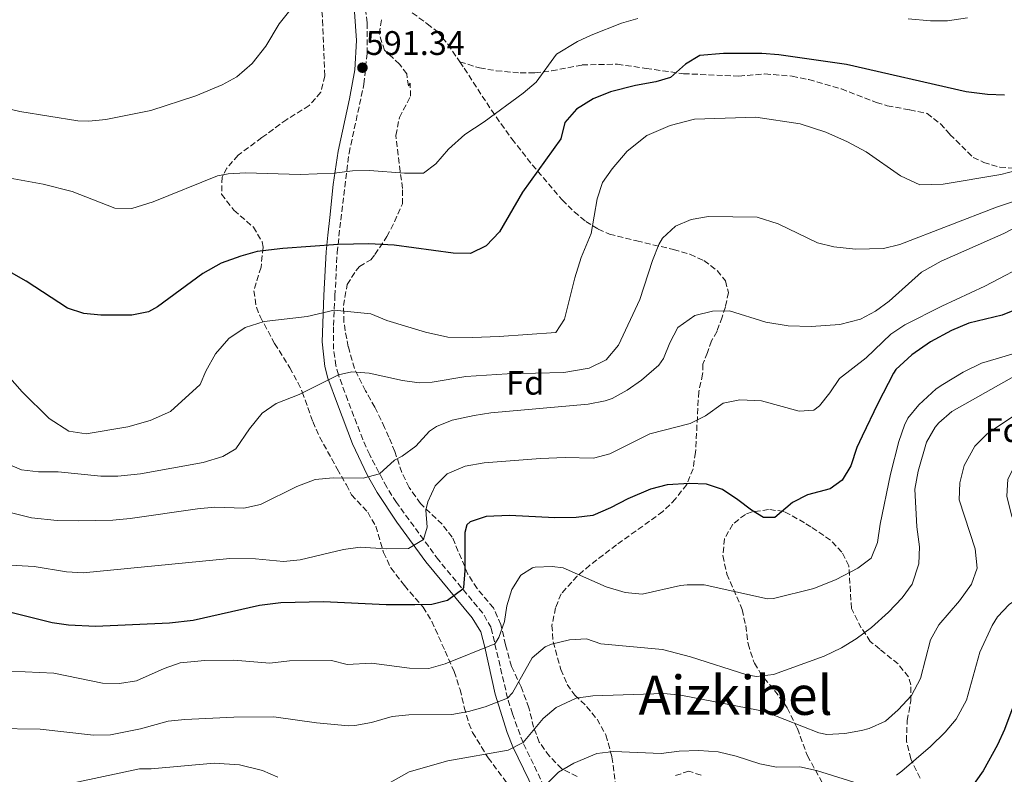
# Model space of a CAD drawing. Units: metres. Extents: x 562894 to 566315, y 4751854 to 4754199.
# Drawn here: x 565254 to 565543, y 4752922 to 4753144 of the extents above; entities that cross this region are included whole.
import ezdxf
from ezdxf.enums import TextEntityAlignment as Align

# ---------------------------------------------------------------- set-up
doc = ezdxf.new("R2010")
doc.units = ezdxf.units.M
doc.header["$MEASUREMENT"] = 0
doc.linetypes.add('DGN Style 3', pattern=[2.435891, 1.739922, -0.695969])
for name, color, linetype, lineweight in [('Camino', 7, 'DGN Style 3', 0), ('Cota de punto acotado terreno', 7, 'Continuous', 0), ('Curva de nivel directora', 30, 'Continuous', 30), ('Curva de nivel intermedia', 30, 'Continuous', 0), ('Etiqueta de zona arbolada', 92, 'Continuous', 0), ('Margen derecho', 7, 'Continuous', 0), ('Punto acotado terreno (símbolo)', 7, 'Continuous', 0), ('Senda', 7, 'DGN Style 3', 0), ('Texto de Área (paraje) menor', 7, 'Continuous', 0), ('Zona arbolada', 92, 'DGN Style 3', 0)]:
    doc.layers.add(name, color=color, linetype=linetype, lineweight=lineweight)
doc.styles.add('Style-Arial', font='arial.ttf')

# ---------------------------------------------------------------- blocks, each defined once
blk = doc.blocks.new('5PATER')
at = {"layer": 'Punto acotado terreno (símbolo)', "linetype": 'Continuous', "lineweight": 0}
h = blk.add_hatch(color=51, dxfattribs=at)
edge = h.paths.add_edge_path()
edge.add_ellipse((0, 0), major_axis=(-0.11, -0.111), ratio=0.999422, start_angle=0, end_angle=360)

msp = doc.modelspace()

# ---------------------------------------------------------------- linework, layer by layer
at = {"layer": 'Camino', "color": 7, "linetype": 'DGN Style 3', "lineweight": 0}
msp.add_polyline3d([(565407.97, 4752918.88, 644.53), (565401.74, 4752931.8, 640.14), (565398.64, 4752940.3, 636.94), (565397.22, 4752944.84, 635.28), (565392.34, 4752965.61, 627.84), (565389.9, 4752969.88, 626.68), (565376.87, 4752985.51, 622.15), (565364.5, 4753002.44, 616.4), (565361.64, 4753006.97, 615.22), (565356.64, 4753016.42, 613.46), (565354.62, 4753020.92, 612.68), (565350.18, 4753032.44, 610.34), (565347.46, 4753039.96, 609.16), (565346.71, 4753042.66, 608.65), (565346.03, 4753047.48, 607.58), (565345.95, 4753054.44, 605.72), (565346.43, 4753063.16, 603.06), (565347.07, 4753075.9, 600.08), (565348.11, 4753085.48, 597.42), (565350.56, 4753105.16, 593.62), (565354.95, 4753125.48, 590.9), (565355.87, 4753134.44, 590.46), (565355.87, 4753143.48, 590.24), (565355.42, 4753147.31, 590.12)], dxfattribs=at)
at = {"layer": 'Curva de nivel directora', "color": 30, "linetype": 'Continuous', "lineweight": 30, "flags": 128}
for points, elevation in [([(565543.34, 4753122.2), (565538.35, 4753122.37), (565532.07, 4753123.17), (565496.85, 4753131.22), (565476.98, 4753134.04), (565472, 4753134.43), (565460.74, 4753134.44), (565453.74, 4753133.88), (565449.58, 4753131.32), (565445.14, 4753127.4), (565440.82, 4753126.12), (565434.83, 4753125.08), (565427.43, 4753123.16), (565422.35, 4753121.08), (565417.43, 4753118.04), (565414.07, 4753114.12), (565412.91, 4753109.32), (565401.59, 4753093.64), (565394.82, 4753082.04), (565390.86, 4753077.88), (565386.32, 4753075.67), (565381.23, 4753075.72), (565363.81, 4753078.05), (565356.39, 4753078.52), (565347.33, 4753078.3), (565331.11, 4753077.08), (565323.55, 4753076.2), (565318.73, 4753074.86), (565312.95, 4753072.76), (565307.59, 4753069.8), (565294.24, 4753059.91), (565291.55, 4753058.52), (565286.64, 4753057.47), (565277.55, 4753057.48), (565272.55, 4753058.04), (565267.73, 4753059.52), (565255.63, 4753067.48), (565251.31, 4753070)], 600), ([(565547.3, 4753059.32), (565542.67, 4753057.53), (565532.87, 4753055.2), (565527.75, 4753053.01), (565521.59, 4753049.66), (565516.09, 4753045.83), (565511.45, 4753041.5), (565510.74, 4753040.44), (565506.09, 4753031.57), (565501.49, 4753021.91), (565499.98, 4753018.6), (565498.18, 4753013.24), (565495.65, 4753008.94), (565492.1, 4753006.44), (565485.42, 4753004.68), (565480.98, 4753002.38), (565475.78, 4752998.04), (565472.46, 4752997.96), (565468.94, 4753000.12), (565464.98, 4753003.24), (565460.46, 4753006.2), (565455.72, 4753007.82), (565450.74, 4753007.96), (565444.1, 4753007.56), (565439.25, 4753006.36), (565432.53, 4753003.53), (565427.46, 4753000.84), (565422.3, 4752998.6), (565417.33, 4752997.98), (565411.14, 4752997.91), (565397.74, 4752998.6), (565390.86, 4752998.28), (565386.16, 4752996.68), (565385.26, 4752995.8), (565384.62, 4752993.56), (565384.58, 4752982.44), (565384.22, 4752977.46), (565384.05, 4752976.9), (565379.5, 4752973.56), (565374.9, 4752972.44), (565369.9, 4752972.28), (565361.5, 4752972.36), (565343.1, 4752973.24), (565330.46, 4752972.92), (565324.18, 4752972.12), (565304.72, 4752967.69), (565297.72, 4752966.95), (565275.98, 4752965.96), (565268.07, 4752966.36), (565263.26, 4752967), (565246.62, 4752971.18)], 625), ([(565557.22, 4753011.56), (565556.82, 4753006.92), (565557.81, 4753002.03), (565558.7, 4752999.4), (565560.76, 4752994.84), (565566.54, 4752983.88), (565568.12, 4752979.13), (565568.9, 4752973.57), (565568.58, 4752971.56), (565566.82, 4752967.96), (565563.06, 4752962.6), (565553.54, 4752955), (565550.06, 4752951.32), (565547.62, 4752946.95), (565543.38, 4752935.64), (565541.29, 4752931.1), (565537.1, 4752923.48), (565533.3, 4752918.12)], 650)]:
    msp.add_lwpolyline(points, dxfattribs=dict(at, elevation=elevation))
at = {"layer": 'Curva de nivel intermedia', "color": 30, "linetype": 'Continuous', "lineweight": 0, "flags": 128}
for points, elevation in [([(565333.15, 4753147.08), (565330.04, 4753143.16), (565326.11, 4753136.6), (565322.11, 4753131.56), (565317.59, 4753127.64), (565313.22, 4753125.21), (565305.47, 4753121.96), (565292.22, 4753117.72), (565278.99, 4753115), (565273.99, 4753114.54), (565270.75, 4753114.68), (565253.75, 4753117.43), (565241.27, 4753120.36)], 590), ([(565532.5, 4753144.99), (565526.62, 4753144.03), (565521.62, 4753144.1), (565515.08, 4753144.67)], 595), ([(565435.47, 4753144.76), (565430.67, 4753143.34), (565421.82, 4753139.85), (565417.79, 4753137.96), (565411.63, 4753134.28), (565405.59, 4753126.04), (565401.75, 4753122.83), (565390.35, 4753114.36), (565384.67, 4753110.6), (565379.83, 4753106.28), (565376.07, 4753102.04), (565372.43, 4753099.24), (565366.88, 4753099.3), (565356.59, 4753100.04), (565351.59, 4753099.96), (565346.15, 4753099.24), (565336.15, 4753098.85), (565320.15, 4753099.32), (565314.98, 4753099.11), (565311.91, 4753098.44), (565292.91, 4753090.84), (565286.67, 4753088.84)], 595), ([(565546.82, 4753100.04), (565542.34, 4753098.92), (565525.38, 4753096.04), (565518.5, 4753095.88), (565512.74, 4753098.52), (565502.66, 4753105.56), (565497.18, 4753108.52), (565490.82, 4753111.32), (565483.26, 4753113.8), (565470.18, 4753115.72), (565452.14, 4753115.16), (565445.06, 4753113.32), (565438.14, 4753110.36), (565432.42, 4753105.72), (565427.98, 4753100.52), (565425.14, 4753096.52), (565423.54, 4753091.72), (565421.82, 4753081.48), (565418.86, 4753074.44), (565416.98, 4753068.44), (565413.94, 4753056.36), (565411.42, 4753052.44), (565394.7, 4753051.24), (565386.9, 4753050.92), (565379.66, 4753051.08), (565373.02, 4753052.52), (565361.66, 4753055.96), (565356.95, 4753057.88), (565346.19, 4753058.95), (565338.27, 4753057.08), (565325.63, 4753055.64), (565320.03, 4753053.88), (565315.23, 4753050.6), (565311.27, 4753046.12), (565308.43, 4753041.08), (565306.79, 4753037.08), (565298.03, 4753029.16), (565292.07, 4753026.52), (565285.51, 4753024.68), (565273.23, 4753022.6), (565268.15, 4753023.4), (565262.35, 4753027.08), (565254.43, 4753035), (565248.67, 4753041.48)], 605), ([(565286.67, 4753088.84), (565281.65, 4753089.01), (565269.11, 4753093.88), (565260.59, 4753096.04), (565241.08, 4753099.58)], 595), ([(565559.42, 4753095.48), (565541.01, 4753089.31), (565512.62, 4753078.28), (565507.76, 4753077.08), (565499.54, 4753076.92), (565493.18, 4753077.56), (565488.32, 4753078.75), (565476.84, 4753084.41), (565470.62, 4753086.36), (565456.34, 4753086.52), (565451.18, 4753085.64), (565446.59, 4753083.67), (565442.73, 4753080.1), (565441.66, 4753078.28), (565439.88, 4753073.61), (565436.14, 4753062.12), (565429.85, 4753048.72), (565426.18, 4753044.4), (565421.19, 4753041.87), (565413.78, 4753040.6), (565397.1, 4753040.28), (565384.9, 4753039.48), (565375, 4753037.83), (565371.22, 4753037.56), (565366.29, 4753038.31), (565356.5, 4753040.44), (565351.42, 4753040.85), (565347.46, 4753039.96), (565335.94, 4753034.2), (565329.15, 4753031.48), (565325.02, 4753028.65), (565321.27, 4753024.04), (565317.31, 4753018.2), (565313.43, 4753015.96), (565307.67, 4753014.2)], 610), ([(565548.06, 4753084.04), (565543.14, 4753081.56), (565524.74, 4753073.4), (565518.98, 4753070.12), (565509.46, 4753061.64), (565505.4, 4753058.69), (565500.98, 4753056.34), (565494.97, 4753054.79), (565486.54, 4753054.2), (565479.74, 4753054.36), (565473.14, 4753055.4), (565462.46, 4753058.76), (565457.46, 4753058.64), (565452.25, 4753057.45), (565447.3, 4753053.88), (565444.94, 4753049.41), (565443.05, 4753044.74), (565441.66, 4753042.84), (565436.62, 4753038.36), (565432.42, 4753035.4), (565428.01, 4753032.99), (565425.86, 4753032.28), (565420.94, 4753031.34), (565392.3, 4753028.76), (565387.36, 4753028.03), (565380.94, 4753026.6), (565376.3, 4753024.74), (565374.26, 4753023.4), (565370.26, 4753019), (565366.22, 4753016.06), (565363.94, 4753014.84), (565359.57, 4753010.88), (565354.71, 4753009.54), (565345.9, 4753009.64), (565340.58, 4753009.16), (565335.22, 4753007.16), (565324.54, 4753001.8), (565319.63, 4753000.77), (565310.98, 4753001), (565306.02, 4753000.53), (565286.19, 4752997.66), (565281.07, 4752997.24), (565271.07, 4752997.02), (565264.71, 4752997.16), (565257.19, 4752997.88), (565249.75, 4752999.72)], 615), ([(565551.76, 4753073.45), (565537.55, 4753066), (565524.95, 4753060.2), (565514.1, 4753054.68), (565509.94, 4753051.9), (565502.66, 4753045), (565494.82, 4753038.92), (565492.02, 4753034.68), (565488.91, 4753030.82), (565487.3, 4753029.56), (565482.98, 4753029.32), (565471.94, 4753032.36), (565465.54, 4753032.6), (565460.62, 4753031.59), (565455.38, 4753027.88), (565450.88, 4753025.68), (565439.01, 4753022.56), (565427.3, 4753016.76), (565422.45, 4753015.47), (565414.18, 4753015.64), (565406.86, 4753015.4), (565390.34, 4753014.04), (565384.7, 4753013.08), (565379.46, 4753010.84), (565375.95, 4753007.29), (565373.71, 4753002.57), (565373.18, 4753000.2), (565373.54, 4752995.16), (565372.46, 4752991.55), (565368.01, 4752988.92), (565361.46, 4752988.76), (565353.86, 4752989.32), (565348.92, 4752988.59), (565336.22, 4752985.56), (565331.24, 4752985.05), (565323.02, 4752985.8), (565315.54, 4752985.96), (565272.39, 4752981.72), (565267.42, 4752982), (565257.91, 4752983.56), (565242.15, 4752984.44)], 620), ([(565546.23, 4753046.19), (565536.6, 4753043.38), (565531.23, 4753040.77), (565525.26, 4753037.15), (565523.3, 4753035.8), (565518.14, 4753031.16), (565514.97, 4753027.24), (565513.94, 4753025.16), (565512.34, 4753020.39), (565509.87, 4753010.72), (565506.82, 4752996.04), (565506.06, 4752990.68), (565504.17, 4752986.05), (565500.22, 4752983.08), (565493.9, 4752979.8), (565487.26, 4752977.08), (565475.4, 4752974.16), (565473.66, 4752974.12), (565455.06, 4752978.2), (565450.06, 4752978.23), (565448.02, 4752977.96), (565436.78, 4752975.48), (565431.8, 4752975.91), (565426.24, 4752977.6), (565413.54, 4752983.16), (565410.34, 4752983.64), (565405.35, 4752983.42), (565404.58, 4752983.24), (565401.06, 4752981), (565398.46, 4752976.84), (565396.96, 4752972.07), (565396.26, 4752967.4), (565394.61, 4752962.71), (565393.45, 4752960.87), (565378.86, 4752954.92), (565374.04, 4752953.55), (565368.34, 4752953.66), (565357.22, 4752955.16), (565350.02, 4752954.76), (565345.38, 4752955.96), (565333.03, 4752955.82), (565327.26, 4752955.16), (565316.71, 4752956), (565308.18, 4752955.96), (565300.9, 4752955.24), (565296.17, 4752953.63), (565288.06, 4752949.96), (565283.06, 4752949.21), (565278.05, 4752949.25), (565263.7, 4752952.2), (565251.06, 4752952.84)], 630), ([(565549.25, 4753041.2), (565527.86, 4753029.16), (565524.09, 4753025.89), (565522.98, 4753024.52), (565520.46, 4753020.18), (565517.98, 4753011.64), (565517.02, 4753006.36), (565517.58, 4752995.24), (565518.34, 4752989.4), (565518.2, 4752984.4), (565516.22, 4752978.44), (565513.26, 4752974.41), (565509.21, 4752970.21), (565504.26, 4752965.64), (565499.74, 4752962.28), (565495.44, 4752959.72), (565490.3, 4752957.25), (565475.42, 4752951.8), (565470.41, 4752951.24), (565467.62, 4752951.72), (565451, 4752957.01), (565442.78, 4752959.16), (565424.62, 4752960.89), (565420.42, 4752962.36), (565415.43, 4752962.04)], 635), ([(565558.02, 4753035.72), (565540.52, 4753024.22), (565538.14, 4753022.52), (565534.61, 4753018.99), (565531.54, 4753013.32), (565530.22, 4753008.2), (565530.06, 4753003.19), (565534.74, 4752988.76), (565535.3, 4752983.08), (565533.64, 4752978.37), (565530.16, 4752973.53), (565524.07, 4752966.41), (565521.61, 4752962.05), (565518.68, 4752950.61), (565515.98, 4752945.7), (565512.1, 4752941.48), (565508.38, 4752938.15), (565503.53, 4752935.91), (565501.34, 4752935.32), (565496.41, 4752934.46), (565491.16, 4752934.16), (565488.74, 4752934.68), (565473.78, 4752940.51), (565470.9, 4752941.32), (565448.14, 4752945.72), (565443.16, 4752946.21), (565422.3, 4752945.56), (565417.36, 4752944.84), (565411.46, 4752942.12)], 640), ([(565581.72, 4753034.47), (565564.3, 4753028.12), (565557.86, 4753025.32), (565553.55, 4753022.8), (565549.16, 4753018.64), (565544.34, 4753009.32), (565544.02, 4753004.31), (565545.42, 4752998.64), (565547.61, 4752992.8), (565553.5, 4752981.32), (565553.06, 4752978.28), (565544.7, 4752972.44), (565541.28, 4752968.77), (565539.7, 4752966.2), (565536.1, 4752958.36), (565532.18, 4752944.28), (565529.14, 4752938.68), (565525.91, 4752934.86), (565521.57, 4752930.66), (565513.13, 4752923.36), (565511.58, 4752922.2)], 645), ([(565307.67, 4753014.2), (565289.2, 4753010.81), (565282.55, 4753010.2), (565277.54, 4753010.15), (565265.03, 4753011.4), (565259.19, 4753011.48), (565254.22, 4753012.01), (565248.96, 4753014.29)], 610), ([(565415.43, 4752962.04), (565410.15, 4752960.76), (565408.3, 4752959.96), (565404.42, 4752956.77), (565398.66, 4752946.43), (565397.22, 4752944.84), (565390.58, 4752942.32), (565385.7, 4752940.92), (565380.76, 4752940.06), (565368.18, 4752939.96), (565363.21, 4752939.44), (565357.22, 4752937.72), (565352.28, 4752936.8), (565350.38, 4752936.76), (565340.98, 4752937.64), (565328.46, 4752939.4), (565316.7, 4752939.31), (565302.3, 4752938.6), (565297.33, 4752938.1), (565289.26, 4752935.88), (565280.42, 4752934.04), (565275.42, 4752934.02), (565259.74, 4752935.72), (565246.18, 4752935.96)], 635), ([(565411.46, 4752942.12), (565407.63, 4752938.9), (565401.74, 4752931.8), (565397.34, 4752929.54), (565379.58, 4752926.44), (565368.21, 4752923.23), (565361.95, 4752919.67)], 640), ([(565500.59, 4752919.66), (565488.06, 4752923.56), (565483.18, 4752924.67), (565476.26, 4752924.6), (565471.36, 4752925.59), (565464.42, 4752927.8), (565459.1, 4752929.08), (565453.5, 4752929.48), (565447.66, 4752929.24), (565442.42, 4752928.6), (565428.42, 4752929.16), (565423.46, 4752928.57), (565416.7, 4752925.8), (565412.22, 4752923.08), (565407.97, 4752918.88)], 645), ([(565329.66, 4752921.64), (565325.09, 4752923.64), (565318.36, 4752925.22), (565310.94, 4752925.77), (565292.34, 4752924.04), (565288.94, 4752924.04), (565258.98, 4752917.72)], 640)]:
    msp.add_lwpolyline(points, dxfattribs=dict(at, elevation=elevation))
at = {"layer": 'Margen derecho', "color": 7, "linetype": 'Continuous', "lineweight": 0}
msp.add_polyline3d([(565352.22, 4753146.75, 590.12), (565352.74, 4753138.29, 590.37), (565352.28, 4753129.62, 590.66), (565350.69, 4753121.11, 591.36), (565347.36, 4753105.7, 593.62), (565345.91, 4753095.95, 595.36), (565344.92, 4753086.2, 597.34), (565344.3, 4753081.05, 598.7), (565343.83, 4753076.15, 600.08), (565343.19, 4753063.33, 603.06), (565342.67, 4753049.67, 607), (565343.44, 4753042.38, 608.58), (565344.37, 4753038.97, 609.16), (565347.14, 4753031.3, 610.34), (565351.63, 4753019.67, 612.68), (565355.94, 4753010.58, 614.24), (565358.83, 4753005.35, 615.22), (565364.59, 4752996.65, 617.65), (565373.18, 4752985.01, 621.68), (565386.82, 4752968.54, 626.52), (565389.29, 4752964.41, 627.84), (565390.56, 4752959.85, 629.47), (565393.51, 4752946.05, 634.55), (565397.09, 4752934.79, 638.56), (565398.75, 4752930.54, 640.14), (565404.99, 4752917.61, 644.49)], dxfattribs=at)
at = {"layer": 'Senda', "color": 7, "linetype": 'DGN Style 3', "lineweight": 0}
for points in [[(565351.7, 4753158.59, 589.54), (565359.35, 4753153.64, 589.72), (565373.55, 4753143.21, 590.37), (565376.43, 4753141, 590.52), (565379.65, 4753137.18, 590.75), (565383.15, 4753132, 591.12)], [(565383.15, 4753132, 591.12), (565388.99, 4753130.2, 591.84), (565393.87, 4753129.38, 592.53), (565400.95, 4753128.76, 593.28), (565405.23, 4753128.76, 593.72), (565410.16, 4753129.35, 594.25), (565419.11, 4753131.08, 595.32), (565429.52, 4753131.33, 596.87), (565437.95, 4753130.04, 598.46), (565448.98, 4753128.52, 599.2), (565465.26, 4753127.8, 600.12), (565472.9, 4753128.44, 599.72), (565480.9, 4753127.8, 599.74), (565485.82, 4753126.77, 599.97), (565495.41, 4753124.05, 600.43), (565505.76, 4753120, 600.87), (565508.9, 4753119.08, 601), (565515.54, 4753117.88, 601.36), (565520.58, 4753116.84, 601.2), (565524.54, 4753113.8, 601.14), (565527.34, 4753110.68, 601.14), (565534.18, 4753103.88, 601.9), (565537.26, 4753102.44, 602.74), (565542.05, 4753101.03, 603.19), (565557.37, 4753099.93, 606.68)], [(565383.15, 4753132, 591.12), (565384.43, 4753130.12, 591.26), (565392.43, 4753117.8, 593.6), (565398.47, 4753109.32, 596.84), (565404.47, 4753101.72, 598.36), (565413.26, 4753091.4, 602.44), (565416.82, 4753087.88, 603.06), (565420.18, 4753085.08, 603.86), (565423.86, 4753082.76, 605.18), (565427.18, 4753081.32, 606.46), (565435.22, 4753079.32, 607.58), (565446.02, 4753076.84, 610.02), (565450.86, 4753075.4, 610.84), (565454.98, 4753073.56, 611.62), (565458.86, 4753070.6, 612.28), (565461.3, 4753067.56, 612.78), (565462.18, 4753064.2, 613.96), (565461.3, 4753059.96, 614.9), (565460.3, 4753056.92, 615.3), (565458.82, 4753052.76, 615.78), (565457.22, 4753049.96, 616.34), (565455.98, 4753046.52, 616.42), (565454.66, 4753043.08, 616.9), (565454.58, 4753040.2, 617.46), (565453.42, 4753035, 617.98), (565452.5, 4753017.16, 621.26), (565451.75, 4753012.32, 622.28), (565449.9, 4753007.73, 623.32), (565446.61, 4753003.48, 624.41), (565442.9, 4752999.76, 625.38), (565429.26, 4752989.96, 626.68), (565421.39, 4752984, 628.19), (565417.7, 4752980.77, 629.14), (565412.94, 4752975.56, 630.66), (565411.34, 4752971.48, 631.72), (565410.26, 4752966.28, 632.86), (565410.6, 4752961.41, 633.95), (565412.86, 4752953.32, 636.6), (565414.73, 4752948.92, 637.59), (565416.94, 4752945.72, 638.34), (565420.46, 4752942.44, 639.66), (565423.51, 4752938.71, 640.99), (565426.12, 4752934.04, 642.78), (565427.91, 4752927.59, 644.74), (565429.24, 4752917.63, 647.6)]]:
    msp.add_polyline3d(points, dxfattribs=at)
at = {"layer": 'Zona arbolada', "color": 92, "linetype": 'DGN Style 3', "lineweight": 0}
for points in [[(565342.07, 4753151.71, 591.93), (565342.8, 4753144.26, 592.16), (565343.43, 4753127.88, 594.39), (565342.26, 4753123.05, 594.87), (565338.85, 4753119.13, 595.52), (565332.23, 4753115.08, 597.15), (565324.95, 4753109.72, 597.51), (565317.91, 4753104.52, 598.75), (565314.64, 4753100.78, 599.45), (565313.23, 4753098.12, 599.87), (565313.08, 4753093.08, 600.48), (565316.72, 4753088.34, 600.85), (565322.43, 4753083.4, 602.33), (565325, 4753079.09, 603.27), (565325.31, 4753077.48, 603.59), (565324.67, 4753071.64, 604.55), (565322.59, 4753064.68, 607.29), (565323.3, 4753059.84, 608.13), (565324.43, 4753057.08, 608.65), (565328.67, 4753049.16, 610.55), (565333.15, 4753042.04, 612.05), (565335.52, 4753037.69, 612.68), (565336.82, 4753034.92, 613.13), (565339.9, 4753026.2, 614.85), (565341.91, 4753021.72, 615.75), (565347.1, 4753012.28, 617.53), (565349.78, 4753007.56, 619.45), (565351.3, 4753004.68, 620.73), (565356.06, 4752999.56, 622.27), (565358.42, 4752995.43, 623.81), (565360.74, 4752987.72, 625.69), (565362.84, 4752983.21, 626.38), (565366.85, 4752977.96, 628), (565372.34, 4752971.64, 629.95), (565374.95, 4752967.44, 630.76), (565378.82, 4752958.68, 632.37), (565381.5, 4752952.68, 634.17), (565383.22, 4752947.4, 635.59), (565384.46, 4752942.2, 639.79), (565385.81, 4752937.45, 640.48), (565386.9, 4752934.76, 640.99), (565391.5, 4752927.32, 643.59), (565398.67, 4752917.68, 646.84)], [(565342.07, 4753151.71, 591.93), (565342.8, 4753144.26, 592.16), (565343.43, 4753127.88, 594.39), (565342.26, 4753123.05, 594.87), (565338.85, 4753119.13, 595.52), (565332.23, 4753115.08, 597.15), (565324.95, 4753109.72, 597.51), (565317.91, 4753104.52, 598.75), (565314.64, 4753100.78, 599.45), (565313.23, 4753098.12, 599.87), (565313.08, 4753093.08, 600.48), (565316.72, 4753088.34, 600.85), (565322.43, 4753083.4, 602.33), (565325, 4753079.09, 603.27), (565325.31, 4753077.48, 603.59), (565324.67, 4753071.64, 604.55), (565322.59, 4753064.68, 607.29), (565323.3, 4753059.84, 608.13), (565324.43, 4753057.08, 608.65), (565328.67, 4753049.16, 610.55), (565333.15, 4753042.04, 612.05), (565335.52, 4753037.69, 612.68), (565336.82, 4753034.92, 613.13), (565339.9, 4753026.2, 614.85), (565341.91, 4753021.72, 615.75), (565347.1, 4753012.28, 617.53), (565349.78, 4753007.56, 619.45), (565351.3, 4753004.68, 620.73), (565356.06, 4752999.56, 622.27), (565358.42, 4752995.43, 623.81), (565360.74, 4752987.72, 625.69), (565362.84, 4752983.21, 626.38), (565366.85, 4752977.96, 628), (565372.34, 4752971.64, 629.95), (565374.95, 4752967.44, 630.76), (565378.82, 4752958.68, 632.37), (565381.5, 4752952.68, 634.17), (565383.22, 4752947.4, 635.59), (565384.46, 4752942.2, 639.79), (565385.81, 4752937.45, 640.48), (565386.9, 4752934.76, 640.99), (565391.5, 4752927.32, 643.59), (565398.67, 4752917.68, 646.84)], [(565417.7, 4752921.8, 650.11), (565413.14, 4752924.12, 649.51), (565409.5, 4752927.8, 648.91), (565406.54, 4752931.96, 647.07), (565404.86, 4752936.32, 645.29), (565403.5, 4752942.04, 643.45), (565401.18, 4752948.2, 640.51), (565398.34, 4752954.2, 637.79), (565396.62, 4752960.52, 635.39), (565395.26, 4752966.52, 631.55), (565393.02, 4752971.4, 630.31), (565388.22, 4752977.16, 629.07), (565385.54, 4752981.32, 628.34), (565380.94, 4752992.2, 625.93), (565377.95, 4752996.01, 624.73), (565371.58, 4753002.12, 622.51), (565368.22, 4753006.84, 621.75), (565366.09, 4753011.26, 620.72), (565364.06, 4753017.4, 618.85), (565362.29, 4753021.64, 616.7), (565361.02, 4753024.44, 615.67), (565358.18, 4753030.44, 614.81), (565355.42, 4753035.24, 614.11), (565352.18, 4753041.8, 611.87), (565350.35, 4753048.2, 610.39), (565349.43, 4753052.89, 608.84), (565349.07, 4753055.48, 608.03), (565348.95, 4753060.34, 606.87), (565350.03, 4753066.52, 605.71), (565352.55, 4753070.57, 604.11), (565353.63, 4753071.8, 603.49), (565356.95, 4753073.8, 601.59), (565358.19, 4753075.32, 601.15), (565361.71, 4753080.6, 599.03), (565363.94, 4753084.99, 598.2), (565366.27, 4753090.2, 598.45), (565366.31, 4753094.76, 599.05), (565365.63, 4753099.71, 598.8), (565364.35, 4753110.36, 596.97), (565365.39, 4753115.64, 596.51), (565368.67, 4753121.88, 596.51), (565368.55, 4753125.72, 595.59), (565368.03, 4753124.92, 594.91), (565367.55, 4753128.44, 594.67), (565365.39, 4753131.32, 594.07), (565361.03, 4753135.4, 593.89), (565359.43, 4753140.2, 593.85), (565360.11, 4753144.6, 593.09)], [(565350.03, 4753066.52, 605.71), (565352.55, 4753070.57, 604.11), (565353.63, 4753071.8, 603.49), (565356.95, 4753073.8, 601.59), (565358.19, 4753075.32, 601.15), (565361.71, 4753080.6, 599.03), (565363.94, 4753084.99, 598.2), (565366.27, 4753090.2, 598.45), (565366.31, 4753094.76, 599.05), (565365.63, 4753099.71, 598.8), (565364.35, 4753110.36, 596.97), (565365.39, 4753115.64, 596.51), (565368.67, 4753121.88, 596.51), (565368.55, 4753125.72, 595.59), (565368.03, 4753124.92, 594.91), (565367.55, 4753128.44, 594.67), (565365.39, 4753131.32, 594.07), (565361.03, 4753135.4, 593.89), (565359.43, 4753140.2, 593.85), (565360.11, 4753144.6, 593.09)], [(565417.7, 4752921.8, 650.11), (565413.14, 4752924.12, 649.51), (565409.5, 4752927.8, 648.91), (565406.54, 4752931.96, 647.07), (565404.86, 4752936.32, 645.29), (565403.5, 4752942.04, 643.45), (565401.18, 4752948.2, 640.51), (565398.34, 4752954.2, 637.79), (565396.62, 4752960.52, 635.39), (565395.26, 4752966.52, 631.55), (565393.02, 4752971.4, 630.31), (565388.22, 4752977.16, 629.07), (565385.54, 4752981.32, 628.34), (565380.94, 4752992.2, 625.93), (565377.95, 4752996.01, 624.73), (565371.58, 4753002.12, 622.51), (565368.22, 4753006.84, 621.75), (565366.09, 4753011.26, 620.72), (565364.06, 4753017.4, 618.85), (565362.29, 4753021.64, 616.7), (565361.02, 4753024.44, 615.67), (565358.18, 4753030.44, 614.81), (565355.42, 4753035.24, 614.11), (565352.18, 4753041.8, 611.87), (565350.35, 4753048.2, 610.39), (565349.43, 4753052.89, 608.84), (565349.07, 4753055.48, 608.03), (565348.95, 4753060.34, 606.87), (565350.03, 4753066.52, 605.71)], [(565518.53, 4752921.34, 651.64), (565515.8, 4752927, 650.07), (565514.53, 4752932.21, 648.11), (565514.74, 4752938.28, 646.47), (565515.82, 4752944.04, 645.33), (565515.87, 4752948.83, 643.9), (565515.14, 4752951.16, 643.23), (565512.06, 4752954.92, 642.09), (565506.66, 4752959.32, 640.05), (565503.9, 4752961.56, 637.27), (565501.25, 4752965.51, 635.85), (565498.33, 4752971.26, 635.2), (565497.58, 4752983.8, 631.97), (565495.54, 4752987.8, 631.09), (565492.2, 4752991.32, 629.81), (565486.45, 4752995.26, 628.18), (565484.54, 4752996.44, 627.81), (565480.26, 4752998.91, 627.69), (565478.46, 4752999.8, 627.93), (565473.98, 4753000.36, 628.81), (565469.13, 4752999.65, 629.52), (565467.14, 4752998.92, 629.77), (565463.42, 4752996.04, 630.09), (565461.04, 4752991.77, 631.15), (565460.49, 4752986.78, 632.67), (565461.73, 4752981.38, 633.96), (565466.22, 4752970.92, 635.67), (565467.25, 4752966.21, 637.01), (565467.94, 4752960.8, 638.23), (565469.58, 4752955.78, 639.41), (565469.82, 4752955.16, 639.57), (565471.51, 4752952.31, 643.42), (565472.66, 4752950.76, 645.29), (565475.74, 4752947.11, 646.7), (565479.49, 4752942, 648.2), (565482.47, 4752935.95, 649.4), (565485.38, 4752927.96, 650.65), (565490.94, 4752917.96, 653.77)], [(565515.14, 4752951.16, 643.23), (565512.06, 4752954.92, 642.09), (565506.66, 4752959.32, 640.05), (565503.9, 4752961.56, 637.27), (565501.25, 4752965.51, 635.85), (565498.33, 4752971.26, 635.2), (565497.58, 4752983.8, 631.97), (565495.54, 4752987.8, 631.09), (565492.2, 4752991.32, 629.81), (565486.45, 4752995.26, 628.18), (565484.54, 4752996.44, 627.81), (565480.26, 4752998.91, 627.69), (565478.46, 4752999.8, 627.93), (565473.98, 4753000.36, 628.81), (565469.13, 4752999.65, 629.52), (565467.14, 4752998.92, 629.77), (565463.42, 4752996.04, 630.09), (565461.04, 4752991.77, 631.15), (565460.49, 4752986.78, 632.67), (565461.73, 4752981.38, 633.96), (565466.22, 4752970.92, 635.67), (565467.25, 4752966.21, 637.01), (565467.94, 4752960.8, 638.23), (565469.58, 4752955.78, 639.41), (565469.82, 4752955.16, 639.57), (565471.51, 4752952.31, 643.42), (565472.66, 4752950.76, 645.29), (565475.74, 4752947.11, 646.7), (565479.49, 4752942, 648.2), (565482.47, 4752935.95, 649.4), (565485.38, 4752927.96, 650.65), (565490.94, 4752917.96, 653.77)], [(565518.53, 4752921.34, 651.64), (565515.8, 4752927, 650.07), (565514.53, 4752932.21, 648.11), (565514.74, 4752938.28, 646.47), (565515.82, 4752944.04, 645.33), (565515.87, 4752948.83, 643.9), (565515.14, 4752951.16, 643.23)], [(565454.1, 4752922.2, 652.79), (565450.54, 4752923.4, 651.97), (565446.54, 4752922.12, 650.91)], [(565454.1, 4752922.2, 652.79), (565450.54, 4752923.4, 651.97), (565446.54, 4752922.12, 650.91)]]:
    msp.add_polyline3d(points, dxfattribs=at)

# ---------------------------------------------------------------- block references
at = {"layer": 'Punto acotado terreno (símbolo)', "color": 7, "linetype": 'Continuous', "lineweight": 0, "xscale": 10, "yscale": 10, "zscale": 10}
msp.add_blockref('5PATER', (565354.51, 4753130.28, 591.34), dxfattribs=at)

# ---------------------------------------------------------------- texts
at = {"layer": 'Cota de punto acotado terreno', "color": 7, "linetype": 'Continuous', "lineweight": 0, "style": 'Style-Arial'}
msp.add_text('591.34', height=7, dxfattribs=at).set_placement((565355.47, 4753134.03, 591.34))
at = {"layer": 'Etiqueta de zona arbolada', "color": 92, "linetype": 'Continuous', "lineweight": 0, "style": 'Style-Arial'}
for p in [(565402.397, 4753037.63, 611.35), (565543.147, 4753023.71, 640.62)]:
    msp.add_text('Fd', height=7, dxfattribs=at).set_placement(p, align=Align.MIDDLE_CENTER)
at = {"layer": 'Texto de Área (paraje) menor', "color": 7, "linetype": 'Continuous', "lineweight": 0, "style": 'Style-Arial'}
msp.add_text('Aizkibel', height=11.5, dxfattribs=at).set_placement((565464.271, 4752945.72, 640), align=Align.MIDDLE_CENTER)

doc.saveas('drawing.dxf')
